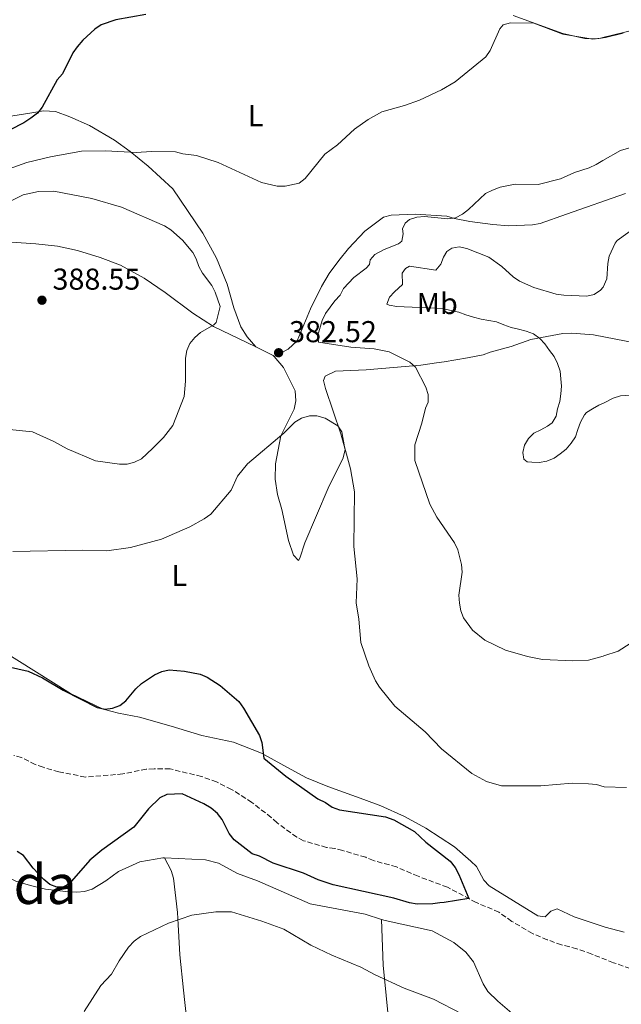
# Model space of a CAD drawing. Units: metres. Extents: x 583822 to 587272, y 4708118 to 4710473.
# Drawn here: x 585077 to 585277, y 4708985 to 4709312 of the extents above; entities that cross this region are included whole.
import ezdxf
from ezdxf.enums import TextEntityAlignment as Align

# ---------------------------------------------------------------- set-up
doc = ezdxf.new("R2010")
doc.units = ezdxf.units.M
doc.header["$MEASUREMENT"] = 0
doc.linetypes.add('DGN Style 3', pattern=[2.435890702152634, 1.739921930109024, -0.6959687720436097])
for name, color, linetype, lineweight in [('Cota de punto acotado terreno', 7, 'Continuous', 0), ('Curva de nivel directora', 30, 'Continuous', 30), ('Curva de nivel intermedia', 30, 'Continuous', 0), ('Etiqueta de uso rústico', 92, 'Continuous', 0), ('Línea de cambio de uso (parcela vista)', 92, 'Continuous', 0), ('Punto acotado terreno (símbolo)', 7, 'Continuous', 0), ('Texto de Corraliza', 7, 'Continuous', 0), ('Vaguada', 142, 'DGN Style 3', 13)]:
    doc.layers.add(name, color=color, linetype=linetype, lineweight=lineweight)
doc.styles.add('Style-Arial', font='arial.ttf')

# ---------------------------------------------------------------- blocks, each defined once
blk = doc.blocks.new('5PATER')
at = {"layer": 'Punto acotado terreno (símbolo)', "linetype": 'Continuous', "lineweight": 0}
h = blk.add_hatch(color=51, dxfattribs=at)
edge = h.paths.add_edge_path()
edge.add_ellipse((0, 0), major_axis=(-0.1095731443231308, -0.1110710700762829), ratio=0.9994222409660317, start_angle=0, end_angle=360)

msp = doc.modelspace()

# ---------------------------------------------------------------- linework, layer by layer
at = {"layer": 'Curva de nivel directora', "color": 30, "linetype": 'Continuous', "lineweight": 30, "flags": 128}
for points, elevation in [([(585118.8399999982, 4709313.800000001), (585108.8699999994, 4709312.010000001), (585104.0300000003, 4709310.350000001), (585101.9299999991, 4709308.890000002), (585097.9500000007, 4709305.270000001), (585096.0700000008, 4709303.080000001), (585094.6499999991, 4709301.02), (585091.1399999999, 4709294.039999999), (585089.4500000001, 4709292.080000003), (585084.3799999985, 4709283), (585082.8600000008, 4709281.010000001), (585080.6799999992, 4709279.41), (585078.3199999989, 4709277.83), (585069.139999999, 4709273.130000002), (585058.9499999988, 4709269.190000001), (585051.5999999995, 4709266.720000002), (585043.7400000007, 4709264.66), (585038.6299999988, 4709263.750000001), (585031.3899999991, 4709261.37), (585029.259999999, 4709259.630000001), (585024.7699999984, 4709257.300000002), (585023.13, 4709255.600000001), (585022.5600000002, 4709253.690000001)], 375), ([(585064.9399999991, 4709099.100000001), (585079.7999999986, 4709095.740000002), (585084.5199999993, 4709093.590000001), (585091.3599999989, 4709089.440000001), (585102.7400000005, 4709083.690000001), (585105.3400000001, 4709083.199999999), (585107.8199999988, 4709083.500000001), (585110.1900000003, 4709084.340000002)], 375), ([(585110.1900000003, 4709084.340000002), (585112.24, 4709085.92), (585115.5399999992, 4709089.930000001), (585117.4099999999, 4709091.720000003), (585121.7199999995, 4709094.540000001), (585124.1699999992, 4709095.670000002), (585126.619999999, 4709096.180000002), (585131.7599999999, 4709095.770000001), (585136.8899999995, 4709094.750000001), (585139.2000000008, 4709093.77), (585143.5999999996, 4709091), (585149.7100000005, 4709085.650000001), (585151.32, 4709083.49), (585156.6399999997, 4709074.470000001), (585157.3499999982, 4709072.07), (585158.0599999991, 4709066.890000002), (585165.4100000005, 4709060.960000002), (585175.9999999986, 4709053.359999999), (585178.5999999981, 4709052.130000004), (585180.8099999987, 4709050.600000001), (585183.169999999, 4709049.77), (585198.4499999987, 4709047.430000001), (585201.2000000002, 4709046.460000002), (585208.1499999994, 4709042.580000003), (585211.8399999996, 4709039.039999999), (585220.0099999993, 4709032.7), (585221.6199999986, 4709030.550000002), (585222.8700000005, 4709028.220000001), (585226.109999999, 4709020.310000001), (585218.0199999999, 4709019.01), (585216.5299999992, 4709018.890000001), (585214.1599999998, 4709018.58), (585209.0099999999, 4709018.420000002), (585206.4399999996, 4709018.830000001), (585201.2999999986, 4709020.380000002), (585181.05, 4709024.860000002), (585176.1300000004, 4709026.5), (585171.2099999986, 4709028.75), (585161.1599999992, 4709032.029999999), (585156.6399999997, 4709034.340000001), (585154.2100000001, 4709035.180000001), (585148.2499999988, 4709039.810000002), (585146.5700000002, 4709041.84), (585144.23, 4709046.529999999), (585142.6699999998, 4709048.480000001), (585140.5599999997, 4709050.240000002), (585138.1500000003, 4709051.730000001), (585130.9500000007, 4709055.010000002), (585125.8599999989, 4709054.820000002), (585123.5099999999, 4709053.710000001), (585119.7300000001, 4709050.04), (585114.8399999995, 4709043.970000002), (585104.2600000004, 4709036.350000001), (585100.2399999994, 4709033.060000002), (585093.4499999988, 4709025.220000001), (585091.2499999994, 4709024.040000001), (585089.3299999994, 4709024.11), (585086.9899999992, 4709024.990000002), (585084.9599999996, 4709026.570000002), (585081.4300000003, 4709030.4), (585078.2299999995, 4709034.58), (585076.1199999995, 4709035.86)], 375.0000000000001)]:
    msp.add_lwpolyline(points, dxfattribs=dict(at, elevation=elevation))
at = {"layer": 'Curva de nivel intermedia', "color": 30, "linetype": 'Continuous', "lineweight": 0, "flags": 128}
for points, elevation in [([(585236.4800000003, 4709309.039999997), (585233.2000000014, 4709301.829999999), (585231.7700000008, 4709299.779999999), (585221.6200000008, 4709291.440000001), (585217.1300000004, 4709288.82), (585209.7600000009, 4709285.369999999), (585204.8400000012, 4709283.59), (585197.2100000004, 4709281.5), (585192.6700000007, 4709278.9), (585188.2000000004, 4709275.720000001), (585182.57, 4709270.470000001), (585178.3400000011, 4709267.369999999), (585171.8400000011, 4709259.350000001), (585169.8300000017, 4709257.81), (585165.14, 4709256.849999999), (585162.4900000015, 4709256.849999999), (585157.260000001, 4709257.999999999), (585142.9300000012, 4709264.699999998), (585135.7100000016, 4709267.019999999), (585131.190000002, 4709267.56), (585128.7600000004, 4709268.16), (585120.7600000005, 4709268.34), (585115.6900000012, 4709267.990000002), (585105.53, 4709268.579999999), (585097.4800000011, 4709268.369999998), (585087.2199999995, 4709266.550000002), (585079.3899999995, 4709264.679999998), (585067.2100000001, 4709260.3)], 380.0000000000001), ([(585281.2399999998, 4709308.66), (585270.6600000008, 4709306.190000001), (585269.9100000019, 4709305.96), (585267.4000000019, 4709305.640000001), (585257.3600000015, 4709307.31), (585247.7900000003, 4709310.96), (585239.9900000017, 4709311.069999999), (585237.6000000001, 4709310.350000001), (585236.4800000003, 4709309.039999997)], 380.0000000000001), ([(585282.4800000003, 4709106.689999999), (585275.7500000002, 4709102.38), (585271.0200000006, 4709100.83), (585270.7900000003, 4709100.75), (585265.900000002, 4709099.4), (585260.740000001, 4709099.179999999), (585250.6500000014, 4709099.670000001), (585245.6700000013, 4709100.66), (585238.3900000014, 4709102.769999999), (585231.5300000017, 4709106.09), (585227.400000001, 4709109.439999999), (585224.35, 4709113.49), (585223.5000000006, 4709115.84), (585223.02, 4709118.399999999), (585222.8300000001, 4709120.989999999), (585224.0000000013, 4709128.649999999), (585223.78, 4709131.140000001), (585222.5199999993, 4709136.100000001), (585221.4000000019, 4709138.350000001), (585215.4900000021, 4709146.899999999), (585213.1800000007, 4709151.210000002), (585208.240000001, 4709165.710000001), (585208.2800000012, 4709170.899999999), (585210.5600000012, 4709178.099999999), (585211.7600000014, 4709183.119999998), (585212.6700000011, 4709185.119999999), (585212.6399999999, 4709187.619999998), (585211.8300000008, 4709190.03), (585208.4700000013, 4709196.76), (585206.5500000012, 4709198.390000001), (585199.7400000007, 4709201.81), (585194.7600000007, 4709202.84), (585187.0200000004, 4709203.350000001), (585176.1799999997, 4709204.970000001), (585175.9800000007, 4709207.33), (585177.4700000016, 4709212.199999998), (585178.5100000009, 4709214.470000001), (585181.610000001, 4709218.720000001), (585183.4200000016, 4709220.58), (585184.49, 4709222.869999999), (585187.9400000012, 4709226.51), (585192.0899999996, 4709229.609999998), (585193.1500000014, 4709230.829999999), (585193.3700000005, 4709232.34), (585194.9800000021, 4709234.159999999), (585198.0100000006, 4709235.789999999), (585202.8000000007, 4709237.609999998), (585203.8800000002, 4709238.509999999), (585204.3499999996, 4709240.970000001), (585204.1600000019, 4709242.579999999), (585205.0400000003, 4709244.51), (585206.4400000017, 4709245.779999999), (585208.8899999993, 4709246.460000002), (585211.4700000009, 4709246.720000001), (585219.2300000014, 4709245.960000001), (585221.7100000002, 4709246.31), (585224.0300000004, 4709247.480000001), (585226.0800000001, 4709249.039999999), (585231.6900000003, 4709254.350000001), (585234.0100000005, 4709255.500000001), (585236.5499999997, 4709256.439999999), (585241.5200000006, 4709257.480000001), (585249.2099999997, 4709257.349999999), (585256.6500000006, 4709259.189999999), (585261.2999999998, 4709261.390000001), (585266.1800000013, 4709262.880000001), (585268.4800000014, 4709263.939999999), (585270.7300000022, 4709265.3), (585276.5300000003, 4709268.689999999), (585286.5599999996, 4709271.5)], 385), ([(585088.3300000003, 4709255.119999998), (585083.1700000014, 4709255.029999999), (585078.0900000009, 4709253.949999999), (585073.4700000008, 4709251.600000001)], 384.9999999999999), ([(585073.6100000016, 4709176.02), (585081.2000000001, 4709175.249999999), (585088.3200000013, 4709172.05), (585092.7500000015, 4709169.550000001), (585102.1900000006, 4709165.609999998), (585110.0899999997, 4709164.48), (585112.7100000016, 4709164.539999997), (585115.1400000014, 4709165.109999999), (585117.4200000011, 4709166.25), (585121.1200000005, 4709169.67), (585124.7300000002, 4709173.3), (585127.8900000007, 4709177.34), (585131.570000002, 4709187.01), (585132.0599999994, 4709192.029999998), (585132.0400000014, 4709199.659999999), (585132.4500000007, 4709202.289999997), (585133.4400000006, 4709204.579999999), (585135.1300000005, 4709206.539999999), (585137.0300000004, 4709208.220000001), (585141.4500000017, 4709210.759999999), (585142.2800000008, 4709211.529999998), (585143.5999999996, 4709216.81), (585141.920000001, 4709221.56), (585140.7899999999, 4709223.789999999), (585137.6800000009, 4709227.939999999), (585136.4300000013, 4709230.100000001), (585135.610000001, 4709232.63), (585134.4300000009, 4709234.829999999), (585131.010000001, 4709238.830000001), (585127.1900000012, 4709242.319999999), (585125.0800000011, 4709243.67), (585110.7600000004, 4709249.850000001), (585100.8899999998, 4709252.680000001), (585088.3300000003, 4709255.119999998)], 384.9999999999999), ([(585281.8900000004, 4709187.470000001), (585276.5500000004, 4709187.150000001), (585274.1400000008, 4709186.46), (585270.8700000008, 4709184.720000002), (585269.3799999999, 4709184.119999998), (585267.1900000017, 4709182.83), (585265.2400000005, 4709181.680000001), (585264.5900000001, 4709180.84), (585263.3099999991, 4709178.480000001), (585262.4000000017, 4709176.039999997), (585261.5600000012, 4709173.59), (585260.1900000012, 4709171.5), (585258.4900000001, 4709169.52), (585256.5099999999, 4709167.92), (585254.4700000013, 4709166.449999998), (585252.110000001, 4709165.460000001), (585249.5600000005, 4709165.060000001), (585247.0500000005, 4709165.140000002), (585245.4900000005, 4709165.279999999), (585244.4700000011, 4709166.109999999), (585244.0900000011, 4709168.319999999), (585244.67, 4709170.83), (585245.9800000021, 4709172.970000001), (585247.7900000003, 4709174.739999999), (585250.03, 4709175.899999999), (585252.2500000017, 4709177.109999998), (585253.87, 4709178.21), (585255.1399999997, 4709180.4), (585255.6000000001, 4709182.890000001), (585256.3800000001, 4709185.340000001), (585256.7600000001, 4709187.859999999), (585256.9600000012, 4709190.369999999), (585256.6999999997, 4709192.88), (585256.4500000017, 4709195.430000001), (585255.6300000013, 4709197.9), (585254.5100000015, 4709200.27), (585252.92, 4709202.289999997), (585251.3900000012, 4709204.409999999), (585249.7100000003, 4709206.269999999), (585247.6300000016, 4709207.739999999), (585245.2199999999, 4709208.710000002), (585242.6900000018, 4709209.34), (585240.2000000018, 4709209.919999998), (585237.760000001, 4709210.789999999), (585235.3899999995, 4709211.77), (585232.8500000003, 4709212.17), (585230.270000001, 4709212.59), (585227.7100000017, 4709213.269999999), (585225.2100000005, 4709214.099999999), (585222.8600000015, 4709214.939999999), (585220.3300000011, 4709215.509999999), (585217.7899999997, 4709216.060000001), (585215.2000000014, 4709216.28), (585212.6100000008, 4709216.380000001), (585210.0000000001, 4709216.56), (585207.3600000005, 4709216.650000001), (585204.7100000017, 4709216.699999998), (585202.2000000017, 4709216.859999998), (585199.7000000004, 4709217.259999999), (585198.8900000014, 4709217.580000001), (585199.7800000008, 4709219.930000001), (585201.4999999999, 4709221.759999998), (585204.1500000006, 4709224.199999999), (585203.9900000021, 4709227.930000001), (585205.1100000017, 4709229.489999999), (585206.4400000017, 4709230.189999999), (585215.17, 4709228.88), (585216.8100000008, 4709230.86), (585217.7400000006, 4709233.259999998), (585218.8800000005, 4709235.06), (585220.5500000002, 4709236.230000001), (585222.9599999997, 4709236.619999997), (585225.500000001, 4709236.109999998), (585232.7699999999, 4709233.27), (585237.0700000004, 4709230.130000001), (585240.8900000004, 4709226.650000001), (585242.9800000002, 4709225.27), (585247.7500000001, 4709223.180000001), (585255.2200000001, 4709220.980000001), (585257.6900000023, 4709220.58), (585265.360000001, 4709220.33), (585267.8300000011, 4709220.819999999), (585269.8899999995, 4709222.23), (585270.8000000014, 4709223.289999999), (585272.0199999998, 4709225.980000001), (585272.2900000003, 4709231.07), (585272.7300000004, 4709233.529999998), (585274.8200000004, 4709237.92), (585275.4700000008, 4709238.720000001), (585288.0599999994, 4709247.839999998)], 390), ([(585074.6900000012, 4709135.529999999), (585097.8099999997, 4709135.99), (585105.8600000008, 4709135.730000001), (585113.7700000011, 4709136.819999999), (585124.0599999996, 4709139.56), (585133.480000001, 4709143.719999999), (585138.2000000017, 4709146.390000001), (585140.41, 4709147.930000001), (585147.1800000004, 4709155.869999999), (585149.3700000008, 4709160.559999999), (585152.6000000007, 4709164.569999999), (585164.6600000017, 4709174.759999999), (585168.360000001, 4709178.430000001), (585170.5900000016, 4709179.75), (585173.1900000012, 4709180.579999999), (585175.7000000012, 4709180.529999998), (585178.3900000001, 4709179.789999999), (585182.6799999995, 4709177.220000001), (585183.9900000015, 4709175.28), (585184.9000000014, 4709170.269999999), (585186.8200000012, 4709162.91), (585188.1600000003, 4709155.279999999), (585187.9299999999, 4709137.119999998), (585189.1200000013, 4709126.42), (585188.7600000014, 4709118.49), (585189.6500000011, 4709113.090000001), (585190.25, 4709105.279999998), (585192.9300000002, 4709097.58), (585195.1299999994, 4709092.599999999), (585196.4600000016, 4709090.49), (585201.6000000003, 4709084.149999999), (585211.6100000017, 4709075.59), (585217.0499999998, 4709069.970000001), (585227.1999999998, 4709061.76), (585231.99, 4709059.150000001), (585237.0400000013, 4709057.689999999), (585250.0900000003, 4709057.680000001), (585260.4600000016, 4709058.640000001), (585265.9600000001, 4709058.42), (585268.6, 4709058.119999998)], 380.0000000000001), ([(585268.6, 4709058.119999998), (585271.100000001, 4709057.369999999), (585278.5800000001, 4709057.180000001)], 380.0000000000001), ([(585281.6300000009, 4708973.850000001), (585271.2500000009, 4708972.980000001), (585268.1300000005, 4708972.649999999), (585258.66, 4708969.199999998), (585253.5200000014, 4708968.210000001), (585245.7499999997, 4708967.88), (585243.2000000015, 4708968.529999998), (585238.3600000001, 4708970.59), (585236.0700000012, 4708972.09), (585232.3899999999, 4708975.869999998), (585228.3399999997, 4708979.199999998), (585223.8800000006, 4708982.029999998), (585214.39, 4708986.890000001), (585204.6500000014, 4708990.560000001), (585195.0100000009, 4708995.010000001), (585190.3300000007, 4708997.5), (585180.67, 4709001.439999999), (585173.6600000005, 4709004.850000001), (585164.7199999999, 4709010.09), (585157.4300000009, 4709012.809999999), (585147.3700000005, 4709015.889999999), (585142.110000001, 4709015.920000001), (585134.1100000013, 4709014.73), (585126.4300000012, 4709012.149999999)], 380.0000000000001), ([(585126.4300000012, 4709012.149999999), (585117.1300000006, 4709007.67), (585114.9600000002, 4709006.09), (585113.1600000008, 4709004.109999999), (585110.0300000017, 4708999.59), (585107.4800000013, 4708995.189999999), (585103.9100000017, 4708991.409999999), (585098.3900000008, 4708982.8)], 380.0000000000001)]:
    msp.add_lwpolyline(points, dxfattribs=dict(at, elevation=elevation))
at = {"layer": 'Línea de cambio de uso (parcela vista)', "color": 92, "linetype": 'Continuous', "lineweight": 0, "extrusion": (0.08995811736108562, -0.02667723486925769, 0.9955881991368618), "elevation": -72607.68747509916, "flags": 128}
msp.add_lwpolyline([(4681228.655654801, 774487.0799516406), (4681227.623068046, 774480.6854333169), (4681227.352573557, 774480.2591320956)], dxfattribs=at)
at = {"layer": 'Línea de cambio de uso (parcela vista)', "color": 92, "linetype": 'Continuous', "lineweight": 0}
for points in [[(585240.8700000001, 4709313.460000001, 379.5099999999948), (585257.3499999996, 4709307.51, 380.3999999999942), (585264.7199999997, 4709305.880000001, 380.679999999993), (585268.6500000004, 4709305.74, 380.6100000000006), (585271.5899999999, 4709306.17, 380.6199999999953), (585277.4100000003, 4709307.65, 380.6100000000006)], [(585155.4000000004, 4709203.42, 383.0599999999977), (585152.54, 4709206.730000001, 383.5800000000018), (585150.3899999997, 4709210.100000001, 383.6100000000006), (585148.1200000001, 4709216.350000001, 383.6000000000058), (585145.8499999996, 4709224.25, 383.3899999999995), (585142.3099999996, 4709232.930000001, 383.2799999999988), (585137.75, 4709241.180000001, 382.7200000000012), (585127.8700000001, 4709255.939999999, 381.3500000000058), (585119.6799999997, 4709263.460000001, 380.1600000000035), (585113.6299999999, 4709268.32, 379.5599999999977), (585108.4100000003, 4709272.050000001, 378.8699999999953), (585100.1500000004, 4709276.92, 377.1499999999942), (585093.6500000004, 4709279.810000001, 376.3600000000006), (585088.9100000003, 4709281.560000001, 375.070000000007), (585084.8899999997, 4709281.779999999, 374.5800000000018), (585081.0199999996, 4709281.180000001, 373.7200000000012), (585068.2599999999, 4709279.17, 372.4600000000065)], [(585161.54, 4709200.24, 382.4100000000035), (585166.2000000002, 4709202.689999999, 382.6199999999953), (585169.1699999999, 4709205.470000001, 382.6199999999953), (585173.6100000005, 4709216.09, 382.6699999999983), (585177.2599999999, 4709223.460000001, 382.7100000000065), (585179.7999999998, 4709227.789999999, 382.6699999999983), (585182.9400000004, 4709232.08, 382.570000000007), (585186.2199999997, 4709236.119999999, 382.6699999999983), (585191.6399999997, 4709241.810000001, 382.9199999999983), (585197.8200000003, 4709246.49, 383.2400000000052), (585200.3600000005, 4709247.220000001, 383.3999999999942), (585208.3600000005, 4709247.5, 383.5099999999948), (585218.7999999998, 4709246.880000001, 385.070000000007), (585221.3899999997, 4709246.039999999, 385.4799999999959), (585226.54, 4709245.029999999, 385.5099999999948), (585234.1399999997, 4709244.09, 385.5800000000018), (585239.2999999998, 4709243.619999999, 385.5500000000029), (585247.2699999996, 4709243.960000001, 385.5500000000029), (585249.9100000003, 4709244.449999999, 385.5500000000029), (585258.6299999999, 4709247.550000001, 385.3999999999942), (585278.2400000002, 4709254.369999999, 385.9900000000052)], [(585071.0800000001, 4709238.41, 387.4799999999959), (585082.2999999998, 4709237.67, 388.4199999999983), (585089.5499999998, 4709236.869999999, 388.6900000000023), (585096.1699999999, 4709235.49, 388.6999999999971), (585103.6799999997, 4709233.16, 388.6900000000023), (585110.4800000004, 4709230.529999999, 388.4600000000065), (585118.29, 4709226.220000001, 387.9100000000035), (585125.2400000002, 4709221.460000001, 386.6499999999942), (585134.4400000004, 4709214.630000001, 385.429999999993), (585141.3200000003, 4709210.210000001, 384.5200000000041), (585155.4000000004, 4709203.42, 383.0500000000029)], [(585161.54, 4709200.24, 382.4100000000035), (585164.6299999999, 4709196.640000001, 382.0500000000029), (585168.4699999997, 4709188.9, 381.070000000007), (585168.6500000004, 4709185.58, 380.5599999999977), (585168.1399999997, 4709182.800000001, 380.4799999999959), (585163.7100000001, 4709173.869999999, 379.8099999999977), (585161.9699999997, 4709164.630000001, 379.3800000000047), (585161.8600000005, 4709159.52, 379.2400000000052), (585162.5599999996, 4709154.41, 378.9700000000012), (585164.0899999999, 4709149.449999999, 378.6499999999942), (585166.25, 4709139.140000001, 378.5399999999936), (585167.9100000003, 4709134.26, 378.3000000000029), (585169.5499999998, 4709132.52, 378.3000000000029), (585170.04, 4709133.27, 378.3000000000029), (585171.6900000004, 4709138.41, 378.6999999999971), (585179.4100000003, 4709156.49, 380.0299999999988), (585184.4699999997, 4709166.630000001, 380.429999999993), (585185.0300000003, 4709169.359999999, 380.5599999999977), (585183.6200000001, 4709174.58, 380.8899999999995), (585178.5700000003, 4709189.67, 382.1199999999953), (585177.9000000004, 4709192.25, 382.4499999999971), (585178.4299999997, 4709193.77, 382.5299999999988), (585181.8799999999, 4709195.369999999, 382.5800000000018), (585192.0199999996, 4709195.82, 383.1300000000047), (585210.1900000004, 4709197.34, 385.3800000000047), (585215.4299999997, 4709198.109999999, 385.6000000000058), (585217.9600000001, 4709198.480000001, 386.0899999999965), (585225.7699999996, 4709199.810000001, 387.2200000000012), (585230.8899999997, 4709200.850000001, 388.3699999999953), (585233.2699999996, 4709201.699999999, 388.7200000000012), (585240.1799999997, 4709203.560000001, 389.1000000000058), (585246.7100000001, 4709205.9, 390.3300000000018), (585257.4199999999, 4709207.9, 391.1499999999942), (585260.3700000001, 4709207.960000001, 391.2299999999959), (585267.5899999999, 4709207.390000001, 391.179999999993), (585285.3200000003, 4709204.02, 391.570000000007)], [(585251.4699999997, 4709014.210000001, 375.3699999999953), (585249.04, 4709014.529999999, 375.3699999999953), (585232.9199999999, 4709024.480000001, 375.5), (585231.1600000003, 4709026.42, 375.5599999999977), (585228.7400000002, 4709030.92, 375.75), (585226.8799999999, 4709032.640000001, 375.820000000007), (585221.3799999999, 4709037.460000001, 376.1499999999942), (585211.9299999997, 4709043.640000001, 376.4499999999971), (585204.8099999996, 4709047.52, 376.929999999993), (585196.9800000004, 4709051.08, 377.6100000000006), (585191.3200000003, 4709053.16, 377.9799999999959), (585179.2699999996, 4709057.5, 377.9799999999959), (585172.25, 4709060.4, 377.5), (585164.6799999997, 4709064.480000001, 375.75), (585157.3200000003, 4709068.58, 374.8300000000018), (585147.9699999997, 4709072.210000001, 374.5), (585137.5, 4709074.41, 374.4799999999959), (585127.25, 4709077.5, 374.1600000000035), (585116.7300000004, 4709080.49, 374.4199999999983), (585109.8300000001, 4709081.789999999, 375.1199999999953), (585104.6699999999, 4709083.109999999, 375.3600000000006), (585093.8300000001, 4709088.41, 375.8999999999942), (585070.2300000004, 4709103.050000001, 376.9600000000065)], [(585029.2699999996, 4709063.16, 372.8099999999977), (585034.3499999996, 4709062.050000001, 372.7799999999988), (585044.5599999996, 4709059.550000001, 373.2899999999936), (585047.1699999999, 4709059.189999999, 373.3800000000047), (585055.2300000004, 4709056.539999999, 374.2599999999948), (585057.0499999998, 4709055.060000001, 374.4799999999959), (585061.8399999999, 4709048.199999999, 375.3899999999995), (585063.9199999999, 4709040.66, 376.0099999999948), (585064.8700000001, 4709035.02, 376.1999999999971), (585065.5999999996, 4709032.449999999, 376.1999999999971), (585067.0800000001, 4709030.33, 376.1999999999971), (585075.7300000004, 4709026.039999999, 375.9600000000065), (585080.5300000003, 4709024.58, 375.429999999993), (585085.5099999999, 4709023.41, 375.2100000000065), (585093.1500000004, 4709022.550000001, 375.75), (585095.9100000003, 4709022.42, 375.9400000000023), (585098.4600000001, 4709022.640000001, 376.3699999999953), (585101.0199999996, 4709023.380000001, 376.5299999999988), (585105.54, 4709026.189999999, 376.929999999993), (585109.7800000003, 4709029.289999999, 377.4400000000023), (585116.8200000003, 4709032.449999999, 378.2200000000012), (585124.4699999997, 4709033.84, 378.9499999999971), (585125.0499999998, 4709033.810000001, 378.9700000000012)], [(585154.7300000004, 4708800.91, 382.3300000000018), (585152.9600000001, 4708816.730000001, 382.2400000000052), (585150.1399999997, 4708848.730000001, 382.0200000000041), (585144.6799999997, 4708883.33, 381.8099999999977), (585139.5899999999, 4708917.310000001, 382.8600000000006), (585136.2199999997, 4708944.890000001, 383.4199999999983), (585131.4199999999, 4708989.850000001, 383.3999999999942), (585130.1900000004, 4709001.630000001, 382.0500000000029), (585129.5800000001, 4709011.710000001, 380.570000000007), (585129.3799999999, 4709015.630000001, 379.4199999999983), (585128.0300000003, 4709027.09, 379.2200000000012), (585127.2400000002, 4709029.600000001, 379.3800000000047), (585125.0499999998, 4709033.810000001, 378.9700000000012)], [(585125.0499999998, 4709033.810000001, 378.9700000000012), (585138.6500000004, 4709033.119999999, 379.3600000000006), (585143.0499999998, 4709032.07, 379.1100000000006), (585149.3099999996, 4709028.619999999, 378.9499999999971), (585155.9500000002, 4709026.199999999, 378.9700000000012), (585173.4600000001, 4709018.52, 379.0599999999977), (585191.75, 4709015.109999999, 379), (585197.1399999997, 4709013.34, 379.0599999999977)], [(585277.7400000002, 4709009.130000001, 376.3699999999953), (585271.4900000002, 4709010.83, 376.2100000000065), (585261.1699999999, 4709014.220000001, 375.9600000000065), (585255.5099999999, 4709016.91, 375.6399999999995), (585253.4100000003, 4709016.050000001, 375.4799999999959), (585251.4699999997, 4709014.210000001, 375.3699999999953)], [(585205.5899999999, 4708805.189999999, 384.6900000000023), (585204.8099999996, 4708817.180000001, 383.8500000000058), (585203.4699999997, 4708853.33, 383.2799999999988), (585203.6900000004, 4708881.230000001, 383.1999999999971), (585203.7000000002, 4708916.680000001, 385.7400000000052), (585202.9000000004, 4708941.720000001, 386.2100000000065), (585202.0899999999, 4708954.859999999, 385.9199999999983), (585200.7000000002, 4708967.99, 384.9700000000012), (585197.7599999999, 4708998.180000001, 380.429999999993), (585197.1399999997, 4709013.34, 379.0599999999977)], [(585197.1399999997, 4709013.34, 379.0599999999977), (585198.3300000001, 4709012.949999999, 379.0800000000018), (585213.9500000002, 4709009.529999999, 378.8899999999995), (585221.1299999999, 4709005.730000001, 378.8999999999942), (585225.1900000004, 4709002.470000001, 379.0099999999948), (585227.6900000004, 4708999.220000001, 379.0299999999988), (585230.8700000001, 4708992.02, 379.0899999999965), (585232.4900000002, 4708989.380000001, 379.1199999999953), (585235.75, 4708986.199999999, 379.1199999999953), (585242.8200000003, 4708980.27, 379.1600000000035), (585245.0700000003, 4708979.359999999, 379.1699999999983), (585248.7699999996, 4708979.039999999, 379.2700000000041), (585256.7400000002, 4708979.82, 379.2799999999988), (585265.9400000004, 4708981.350000001, 379.3000000000029), (585274.1299999999, 4708981.970000001, 379.3800000000047), (585277.8099999996, 4708981.51, 379.4100000000035)]]:
    msp.add_polyline3d(points, dxfattribs=at)
at = {"layer": 'Vaguada', "color": 142, "linetype": 'DGN Style 3', "lineweight": 13}
msp.add_polyline3d([(585282.0099999999, 4708996.289999999, 376.070000000007), (585274.2000000002, 4708998.980000001, 375.4499999999971), (585266.9800000004, 4709001.859999999, 375.3999999999942), (585262.0199999996, 4709003.630000001, 374.9900000000052), (585256.9699999997, 4709004.92, 374.9700000000012), (585252.2300000004, 4709006.600000001, 374.9700000000012), (585247.2800000003, 4709008.710000001, 375.0200000000041), (585240.4400000004, 4709012.710000001, 375.0200000000041), (585236.1500000004, 4709015.75, 375.0200000000041), (585228.6399999997, 4709018.970000001, 374.9100000000035), (585219.0300000003, 4709024.060000001, 374.9400000000023), (585209.3099999996, 4709027.67, 374.9600000000065), (585202.1100000005, 4709030.810000001, 374.6900000000023), (585194.4500000002, 4709032.880000001, 374.5099999999948), (585191.9000000004, 4709033.980000001, 374.3800000000047), (585184.2699999996, 4709036.230000001, 373.9700000000012), (585181.6200000001, 4709036.930000001, 373.9900000000052), (585178.9199999999, 4709037.24, 373.9900000000052), (585171.25, 4709039.49, 373.6199999999953), (585169.04, 4709040.67, 373.5599999999977), (585162.4500000002, 4709045.390000001, 373.570000000007), (585160.5099999999, 4709047.230000001, 373.429999999993), (585154.0999999996, 4709052.210000001, 373.2400000000052), (585147.3399999999, 4709056.529999999, 373.1600000000035), (585142.3799999999, 4709059.01, 372.7799999999988), (585137.3799999999, 4709060.789999999, 372.570000000007), (585126.9400000004, 4709063.310000001, 372.4799999999959), (585121.5999999996, 4709063.32, 372.4799999999959), (585119.0300000003, 4709063.27, 372.3500000000058), (585111.2400000002, 4709061.640000001, 371.7299999999959), (585098.7800000003, 4709060.619999999, 371.7400000000052), (585090.0199999996, 4709062.33, 371.6000000000058), (585084.7800000003, 4709063.869999999, 371.4700000000012), (585082.1600000003, 4709064.789999999, 371.4700000000012), (585077.5899999999, 4709067.119999999, 371.2200000000012), (585075, 4709067.800000001, 371.1600000000035)], dxfattribs=at)

# ---------------------------------------------------------------- block references
at = {"layer": 'Punto acotado terreno (símbolo)', "color": 7, "linetype": 'Continuous', "lineweight": 0, "xscale": 10, "yscale": 10, "zscale": 10}
for p in [(585084.3699999995, 4709218.930000001, 388.5399999999941), (585162.9699999974, 4709201.500000001, 382.5200000000041)]:
    msp.add_blockref('5PATER', p, dxfattribs=at)

# ---------------------------------------------------------------- texts
at = {"layer": 'Cota de punto acotado terreno', "color": 7, "linetype": 'Continuous', "lineweight": 0, "style": 'Style-Arial'}
for s, p in [('388.55', (585087.8700000002, 4709222.430000001, 388.5399999999936)), ('382.52', (585166.4699999981, 4709205, 382.5200000000041))]:
    msp.add_text(s, height=7.000000000000002, dxfattribs=at).set_placement(p)
at = {"layer": 'Etiqueta de uso rústico', "color": 92, "linetype": 'Continuous', "lineweight": 0, "style": 'Style-Arial'}
for s, p in [('L', (585155.3314203813, 4709280.210010001, 378.0899999999965)), ('Mb', (585215.6802462435, 4709217.830010002, 390.070000000007)), ('L', (585129.9614203798, 4709127.570010001, 378.5099999999948))]:
    msp.add_text(s, height=7.000000000000002, dxfattribs=at).set_placement(p, align=Align.MIDDLE_CENTER)
at = {"layer": 'Texto de Corraliza', "color": 7, "linetype": 'Continuous', "lineweight": 0, "style": 'Style-Arial'}
msp.add_text('Corraliza de la Salada', height=13, dxfattribs=at).set_placement((584917.4600000009, 4709018.470000001, 380.87))

doc.saveas('drawing.dxf')
